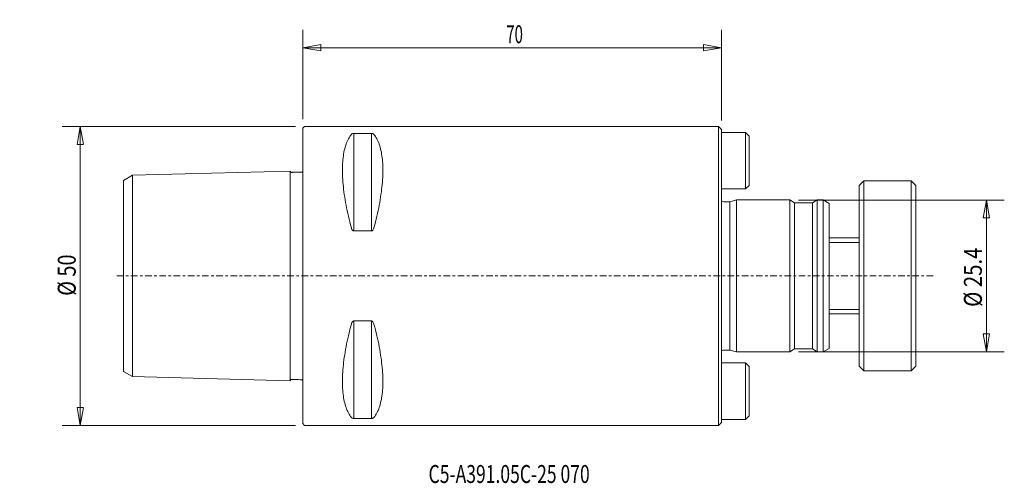
# Model space of a CAD drawing. Units: millimetres. Extents: x -47 to 117, y -35 to 43.
import ezdxf

# ---------------------------------------------------------------- set-up
doc = ezdxf.new("R2010")
doc.units = ezdxf.units.MM
doc.linetypes.add('CENTER', pattern=[47.5, 22, -8.5, 8.5, -8.5])
doc.layers.get('0').update_dxf_attribs({"linetype": 'CONTINUOUS'})
for name, color, linetype in [('1', 4, 'CONTINUOUS'), ('2', 7, 'CONTINUOUS'), ('SK1', 4, 'CONTINUOUS'), ('SK2', 7, 'CONTINUOUS'), ('SK4', 2, 'CENTER'), ('SK6', 5, 'CONTINUOUS')]:
    doc.layers.add(name, color=color, linetype=linetype)
doc.styles.add('iso_b_vert', font='simplex.shx')
doc.dimstyles.get("Standard").update_dxf_attribs({"dimtxt": 0.18, "dimasz": 0.18, "dimexe": 0.18, "dimexo": 0.0625, "dimgap": 0.09, "dimtad": 1, "dimzin": 0, "dimdsep": 52, "dimtxsty": 'Standard', "dimcen": 0.09, "dimadec": 0, "dimazin": 0, "dimtfac": 1, "dimtdec": 4, "dimtofl": 0, "dimtmove": 0, "dimatfit": 3, "dimfxl": 1, "dimtolj": 1, "dimtzin": 0, "dimarcsym": 0})

# ---------------------------------------------------------------- blocks, each defined once
blk = doc.blocks.new('DimnDraft3D1')
at = {"layer": '2', "lineweight": 13}
for p, q in [((0, 26.2), (0, 41.17136)), ((70, 26), (70, 41.17136)), ((0, 38.17136), (2.999998, 38.700341)), ((0, 38.17136), (70, 38.17136)), ((0, 38.17136), (3.000002, 37.642379)), ((2.999998, 38.700341), (3.000002, 37.642379)), ((70, 38.17136), (66.999998, 38.700341)), ((67.000002, 37.642379), (66.999998, 38.700341)), ((70, 38.17136), (67.000002, 37.642379))]:
    blk.add_line(p, q, dxfattribs=at)
at = {"layer": '2', "lineweight": 13, "insert": (33.997368, 38.92136), "char_height": 3, "attachment_point": 7, "line_spacing_factor": 1.084337, "style": 'iso_b_vert'}
blk.add_mtext('\\W0.6170;70', dxfattribs=at)
blk = doc.blocks.new('_CLOSED')
at = {"lineweight": -2}
for p, q in [((-1, 0.166667), (0, 0)), ((-1, 0.166667), (-1, -0.166667)), ((0, 0), (-1, -0.166667)), ((0, 0), (-1, 0))]:
    blk.add_line(p, q, dxfattribs=at)
blk = doc.blocks.new('DimnDraft3D2')
at = {"layer": 'SK2', "lineweight": 13}
for p, q in [((82.885936, 12.695), (117.274049, 12.695)), ((114.274049, 12.695), (113.745068, 9.694998)), ((114.274049, -12.695), (114.274049, 12.695)), ((114.274049, 12.695), (114.80303, 9.695002)), ((114.80303, 9.695002), (113.745068, 9.694998)), ((113.745068, -9.695002), (114.80303, -9.694998)), ((114.274049, -12.695), (113.745068, -9.695002)), ((114.274049, -12.695), (114.80303, -9.694998)), ((82.885936, -12.695), (117.274049, -12.695))]:
    blk.add_line(p, q, dxfattribs=at)
at = {"layer": 'SK2', "lineweight": 13, "insert": (113.524049, -5.171053), "char_height": 3, "attachment_point": 7, "rotation": 90, "line_spacing_factor": 1.084337, "style": 'iso_b_vert'}
blk.add_mtext('\\W0.8330;%%c 25.4', dxfattribs=at)
blk = doc.blocks.new('DimnDraft3D3')
at = {"layer": 'SK2', "lineweight": 13}
for p, q in [((-1.2, 25), (-40.217931, 25)), ((-37.217931, 25), (-37.746911, 21.999998)), ((-37.217931, -25), (-37.217931, 25)), ((-37.217931, 25), (-36.68895, 22.000002)), ((-36.68895, 22.000002), (-37.746911, 21.999998)), ((-37.746911, -22.000002), (-36.68895, -21.999998)), ((-37.217931, -25), (-37.746911, -22.000002)), ((-37.217931, -25), (-36.68895, -21.999998)), ((-1.2, -25), (-40.217931, -25))]:
    blk.add_line(p, q, dxfattribs=at)
at = {"layer": 'SK2', "lineweight": 18, "insert": (-37.967931, -3.323684), "char_height": 3, "attachment_point": 7, "rotation": 90, "line_spacing_factor": 1.084337, "style": 'iso_b_vert'}
blk.add_mtext('\\W0.8132;%%c 50', dxfattribs=at)

msp = doc.modelspace()

# ---------------------------------------------------------------- linework, layer by layer
at = {"layer": '1', "lineweight": 18}
for p, q in [((0, 24.7), (0.3, 25)), ((0, -24.7), (0, 24.7)), ((69.5, 25), (0.3, 25)), ((69.5, 25), (70, 24.5)), ((69.5, 0), (69.5, 25)), ((8.54, 7.53), (8.54, 23.84)), ((11.46, 7.53), (11.46, 23.84)), ((70, 24.5), (70, -24.5)), ((69.5, 0), (69.5, -25)), ((8.54, -7.53), (8.54, -23.84)), ((11.46, -7.53), (11.46, -23.84)), ((69.5, -25), (70, -24.5)), ((0, -24.7), (0.3, -25)), ((69.5, -25), (0.3, -25))]:
    msp.add_line(p, q, dxfattribs=at)
for points, knots in [([(8.11, 8.06), (7.93, 8.71), (7.77, 9.36), (7.33, 11.24), (7.1, 12.46), (6.77, 14.76), (6.67, 15.87), (6.63, 17.16), (6.62, 17.42), (6.62, 17.94), (6.63, 18.19), (6.67, 19.37), (6.77, 20.22), (7.1, 21.72), (7.33, 22.37), (7.77, 23.19), (7.93, 23.44), (8.11, 23.67)], [0, 0, 0, 0, 0.092733, 0.092733, 0.272649, 0.272649, 0.45257, 0.45257, 0.5, 0.5, 0.54743, 0.54743, 0.727351, 0.727351, 0.907267, 0.907267, 1, 1, 1, 1]), ([(8.54, 23.84), (8.49, 23.84), (8.44, 23.83), (8.36, 23.82), (8.32, 23.81), (8.24, 23.77), (8.19, 23.75), (8.14, 23.7), (8.09, 23.65), (8.11, 23.67)], [0, 0, 0, 0, 0.194056, 0.194056, 0.387219, 0.387219, 0.760603, 0.760603, 1, 1, 1, 1]), ([(8.54, 23.84), (9.02, 23.84), (10, 23.84), (10.97, 23.84), (11.46, 23.84)], [0, 0, 0, 0, 0.494949, 1, 1, 1, 1]), ([(11.89, 23.67), (11.88, 23.69), (11.86, 23.7), (11.81, 23.75), (11.76, 23.77), (11.68, 23.81), (11.64, 23.82), (11.56, 23.83), (11.51, 23.84), (11.46, 23.84)], [0, 0, 0, 0, 0.239397, 0.239397, 0.612781, 0.612781, 0.805944, 0.805944, 1, 1, 1, 1]), ([(11.89, 8.06), (12.07, 8.71), (12.23, 9.36), (12.67, 11.24), (12.9, 12.46), (13.23, 14.76), (13.33, 15.87), (13.37, 17.16), (13.38, 17.42), (13.38, 17.94), (13.37, 18.19), (13.33, 19.37), (13.23, 20.22), (12.9, 21.72), (12.67, 22.37), (12.23, 23.19), (12.07, 23.44), (11.89, 23.67)], [0, 0, 0, 0, 0.092733, 0.092733, 0.272649, 0.272649, 0.45257, 0.45257, 0.5, 0.5, 0.54743, 0.54743, 0.727351, 0.727351, 0.907267, 0.907267, 1, 1, 1, 1]), ([(8.11, 8.06), (8.12, 8), (8.14, 7.95), (8.19, 7.81), (8.24, 7.73), (8.32, 7.63), (8.36, 7.59), (8.44, 7.55), (8.49, 7.53), (8.54, 7.53)], [0, 0, 0, 0, 0.239397, 0.239397, 0.612781, 0.612781, 0.805944, 0.805944, 1, 1, 1, 1]), ([(11.46, 7.53), (10.97, 7.53), (10, 7.53), (9.02, 7.53), (8.54, 7.53)], [0, 0, 0, 0, 0.505051, 1, 1, 1, 1]), ([(11.46, 7.53), (11.51, 7.53), (11.56, 7.55), (11.64, 7.59), (11.68, 7.63), (11.76, 7.73), (11.81, 7.81), (11.86, 7.95), (11.91, 8.11), (11.89, 8.06)], [0, 0, 0, 0, 0.194056, 0.194056, 0.387219, 0.387219, 0.760603, 0.760603, 1, 1, 1, 1]), ([(8.11, -8.06), (7.93, -8.71), (7.77, -9.36), (7.33, -11.24), (7.1, -12.46), (6.77, -14.76), (6.67, -15.87), (6.63, -17.16), (6.62, -17.42), (6.62, -17.94), (6.63, -18.19), (6.67, -19.37), (6.77, -20.22), (7.1, -21.72), (7.33, -22.37), (7.77, -23.19), (7.93, -23.44), (8.11, -23.67)], [0, 0, 0, 0, 0.092733, 0.092733, 0.272649, 0.272649, 0.45257, 0.45257, 0.5, 0.5, 0.54743, 0.54743, 0.727351, 0.727351, 0.907267, 0.907267, 1, 1, 1, 1]), ([(8.54, -7.53), (8.49, -7.53), (8.44, -7.55), (8.36, -7.59), (8.32, -7.63), (8.24, -7.73), (8.19, -7.81), (8.14, -7.95), (8.12, -8), (8.11, -8.06)], [0, 0, 0, 0, 0.194056, 0.194056, 0.387219, 0.387219, 0.760603, 0.760603, 1, 1, 1, 1]), ([(11.46, -7.53), (10.97, -7.53), (10, -7.53), (9.02, -7.53), (8.54, -7.53)], [0, 0, 0, 0, 0.505051, 1, 1, 1, 1]), ([(11.89, -8.06), (11.91, -8.11), (11.86, -7.95), (11.81, -7.81), (11.76, -7.73), (11.68, -7.63), (11.64, -7.59), (11.56, -7.55), (11.51, -7.53), (11.46, -7.53)], [0, 0, 0, 0, 0.239397, 0.239397, 0.612781, 0.612781, 0.805944, 0.805944, 1, 1, 1, 1]), ([(11.89, -8.06), (12.07, -8.71), (12.23, -9.36), (12.67, -11.24), (12.9, -12.46), (13.23, -14.76), (13.33, -15.87), (13.37, -17.16), (13.38, -17.42), (13.38, -17.94), (13.37, -18.19), (13.33, -19.37), (13.23, -20.22), (12.9, -21.72), (12.67, -22.37), (12.23, -23.19), (12.07, -23.44), (11.89, -23.67)], [0, 0, 0, 0, 0.092733, 0.092733, 0.272649, 0.272649, 0.45257, 0.45257, 0.5, 0.5, 0.54743, 0.54743, 0.727351, 0.727351, 0.907267, 0.907267, 1, 1, 1, 1]), ([(8.11, -23.67), (8.09, -23.65), (8.14, -23.7), (8.19, -23.75), (8.24, -23.77), (8.32, -23.81), (8.36, -23.82), (8.44, -23.83), (8.49, -23.84), (8.54, -23.84)], [0, 0, 0, 0, 0.239397, 0.239397, 0.612781, 0.612781, 0.805944, 0.805944, 1, 1, 1, 1]), ([(8.54, -23.84), (9.02, -23.84), (10, -23.84), (10.97, -23.84), (11.46, -23.84)], [0, 0, 0, 0, 0.494949, 1, 1, 1, 1]), ([(11.46, -23.84), (11.51, -23.84), (11.56, -23.83), (11.64, -23.82), (11.68, -23.81), (11.76, -23.77), (11.81, -23.75), (11.86, -23.7), (11.88, -23.69), (11.89, -23.67)], [0, 0, 0, 0, 0.194056, 0.194056, 0.387219, 0.387219, 0.760603, 0.760603, 1, 1, 1, 1])]:
    msp.add_open_spline(points, degree=3, knots=knots, dxfattribs=at)
at = {"layer": 'SK1', "lineweight": 18}
for p, q in [((70, 24), (74, 24)), ((74, 24), (74.6, 23.4)), ((74, 14.55), (74, 24)), ((74.6, 23.4), (74.6, 15.15)), ((-30, 15.97), (-28.5, 16.84)), ((-28.5, 16.84), (-2.09, 17.53)), ((-28.5, -16.84), (-28.5, 16.84)), ((-2.1, 17.53), (-2.1, -17.53)), ((-30, -15.97), (-30, 15.97)), ((74, 14.55), (74.6, 15.15)), ((93.8, 15.9), (93, 15.1)), ((93, -15.1), (93, 15.1)), ((93.8, 15.9), (101.7, 15.9)), ((93.8, -15.9), (93.8, 15.9)), ((101.7, 15.9), (102.5, 15.1)), ((101.7, -15.9), (101.7, 15.9)), ((102.5, -15.1), (102.5, 15.1)), ((70, 14.55), (74, 14.55)), ((70.4, 12.39), (71.38, 12.39)), ((71.38, 12.39), (72.5, 12.7)), ((71.38, 12.39), (71.38, -12.39)), ((72.5, 12.7), (72.5, -12.7)), ((72.5, 12.7), (81.39, 12.7)), ((81.39, 12.7), (82.2, 12.22)), ((81.39, -12.7), (81.39, 12.7)), ((82.2, -12.22), (82.2, 12.22)), ((82.2, 12.22), (85.2, 12.22)), ((85.2, 12.22), (86.01, 12.7)), ((85.2, -12.22), (85.2, 12.22)), ((87, 12.7), (86.01, 12.7)), ((86.01, -12.7), (86.01, 12.7)), ((87, 12.7), (88, 12.12)), ((87, -12.7), (87, 12.7)), ((88, -12.12), (88, 12.12)), ((88, 6.35), (93, 6.35)), ((88, -6.35), (93, -6.35)), ((70.4, -12.39), (71.38, -12.39)), ((71.38, -12.39), (72.5, -12.7)), ((72.5, -12.7), (81.39, -12.7)), ((81.39, -12.7), (82.2, -12.22)), ((82.2, -12.22), (85.2, -12.22)), ((85.2, -12.22), (86.01, -12.7)), ((87, -12.71), (86.01, -12.71)), ((87, -12.7), (88, -12.12)), ((70, -14.55), (74, -14.55)), ((74, -14.55), (74, -24)), ((74, -14.55), (74.6, -15.15)), ((-30, -15.97), (-28.5, -16.84)), ((74.6, -23.4), (74.6, -15.15)), ((93.8, -15.9), (93, -15.1)), ((93.8, -15.9), (101.7, -15.9)), ((101.7, -15.9), (102.5, -15.1)), ((-28.5, -16.84), (-2.09, -17.53)), ((70, -24), (74, -24)), ((74, -24), (74.6, -23.4))]:
    msp.add_line(p, q, dxfattribs=at)
at = {"layer": 'SK1', "lineweight": 13}
for p, q in [((88, 5.6), (93, 5.6)), ((88, -5.6), (93, -5.6))]:
    msp.add_line(p, q, dxfattribs=at)
at = {"layer": 'SK1', "lineweight": 18}
msp.add_arc((70.4, 12.99), 0.6, 228.8163, 270, dxfattribs=at)
at = {"layer": 'SK1', "lineweight": 18, "extrusion": (0, 0, -1)}
msp.add_arc((-70.4, -12.99), 0.6, 48.8163, 90, dxfattribs=at)
at = {"layer": 'SK1', "lineweight": 18}
for points in [[(-2.09, 17.53), (-2.09, 17.49), (-2.08, 17.44), (-2.05, 17.39), (-2.01, 17.36), (-1.98, 17.33), (-1.92, 17.32), (-1.84, 17.32), (-1.73, 17.33), (-1.26, 17.33), (-0.79, 17.33), (-0.34, 17.36), (-0.26, 17.36), (-0.19, 17.36), (-0.13, 17.37), (-0.08, 17.4), (-0.04, 17.43), (-0.02, 17.47), (0, 17.49), (0, 17.5), (0, 17.5)], [(-2.09, -17.53), (-2.09, -17.49), (-2.08, -17.44), (-2.05, -17.39), (-2.01, -17.36), (-1.98, -17.33), (-1.92, -17.32), (-1.84, -17.32), (-1.73, -17.33), (-1.26, -17.33), (-0.79, -17.33), (-0.34, -17.36), (-0.26, -17.36), (-0.19, -17.36), (-0.13, -17.37), (-0.08, -17.4), (-0.04, -17.43), (-0.02, -17.47), (0, -17.49), (0, -17.5), (0, -17.5)]]:
    msp.add_open_spline(points, degree=3, knots=[0, 0, 0, 0, 0.045145, 0.06625, 0.084706, 0.107496, 0.124567, 0.155725, 0.209432, 0.270969, 0.777326, 0.823982, 0.868623, 0.888504, 0.916921, 0.944552, 0.96524, 0.982714, 0.99852, 1, 1, 1, 1], dxfattribs=at)
at = {"layer": 'SK4', "lineweight": 13, "ltscale": 0.05}
msp.add_line((105.37, 0), (-31.5, 0), dxfattribs=at)

# ---------------------------------------------------------------- texts
at = {"layer": 'SK6', "lineweight": 18, "insert": (21.02, -34.63), "char_height": 3, "attachment_point": 7, "line_spacing_factor": 1.084337, "style": 'iso_b_vert'}
msp.add_mtext('\\W0.7167;C5-A391.05C-25 070', dxfattribs=at)

# ---------------------------------------------------------------- dimensions: what is measured, and where the dimension line sits
at = {"layer": '2', "lineweight": 13}
dim = msp.add_linear_dim(base=(70, 38.17), p1=(0, 26.2), p2=(70, 26), dimstyle='Standard', override={"dimtxt": 3, "dimasz": 3, "dimexe": 3, "dimexo": 1.5, "dimgap": 1.5, "dimtad": 1, "dimtih": 0, "dimdec": 0, "dimpost": '<>', "dimtxsty": 'iso_b_vert', "dimblk1": 'CLOSED', "dimblk2": 'CLOSED', "dimsah": 1, "dimclrd": 7, "dimclre": 7, "dimclrt": 7, "dimtdec": 2, "dimtmove": 0}, dxfattribs=at)
dim.commit()
dim.dimension.update_dxf_attribs({"geometry": 'DimnDraft3D1', "text_midpoint": (33.25, 38.17)})
at = {"layer": 'SK2', "lineweight": 13}
for base, p1, p2, picture, middle in [((-37.22, 25), (-1.2, -25), (-1.2, 25), 'DimnDraft3D3', (-37.22, -4.07)), ((114.27, 12.7), (82.89, -12.7), (82.89, 12.7), 'DimnDraft3D2', (114.27, -5.92))]:
    dim = msp.add_linear_dim(base=base, p1=p1, p2=p2, angle=90, dimstyle='Standard', override={"dimtxt": 3, "dimasz": 3, "dimexe": 3, "dimexo": 1.5, "dimgap": 1.5, "dimtad": 1, "dimtih": 0, "dimtoh": 0, "dimdec": 0, "dimpost": '<>', "dimtxsty": 'iso_b_vert', "dimblk1": 'CLOSED', "dimblk2": 'CLOSED', "dimsah": 1, "dimclrd": 7, "dimclre": 7, "dimclrt": 7, "dimtdec": 2, "dimtmove": 0}, dxfattribs=at)
    dim.commit()
    dim.dimension.update_dxf_attribs({"geometry": picture, "text_midpoint": middle})

doc.saveas('drawing.dxf')
